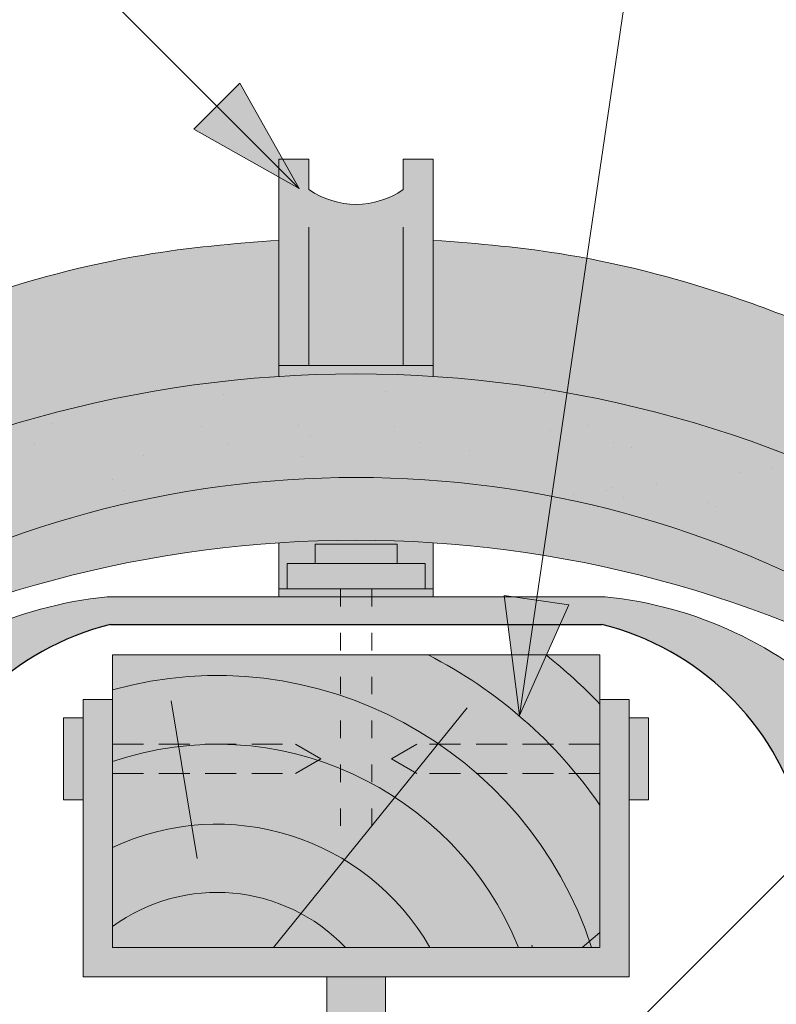
# Paper-space layout 'Elrendezés1' of a CAD drawing. Units: metres. Extents: x 8 to 285, y 8 to 198.
# Drawn here: x 152 to 160, y 165 to 175 of the extents above; entities that cross this region are included whole.
import ezdxf

# ---------------------------------------------------------------- set-up
doc = ezdxf.new("R2010")
doc.units = ezdxf.units.M
doc.header["$LTSCALE"] = 0.05
doc.linetypes.add('ACAD_ISO03W100', pattern=[30, 12, -18])
doc.linetypes.add('REJTETT2', pattern=[4.7624999999999975, 3.174999999999999, -1.587499999999999])
doc.layers.get('0').update_dxf_attribs({"linetype": 'CONTINUOUS'})

psp = doc.layouts.new('Elrendezés1')

# ---------------------------------------------------------------- hatches: boundary and pattern name
at = {"linetype": 'Continuous', "lineweight": 9}
h = psp.add_hatch(color=256, dxfattribs=at)
h.paths.add_polyline_path([(154.2393195223775, 173.7560807373403), (155.084535133722, 172.9108651259959), (154.0030148079855, 173.5197760229484)])
h.paths.add_polyline_path([(154.4756247342314, 173.9923859491943), (155.0845353844445, 172.9108660617053), (155.084535133722, 172.9108651259959), (154.2393195223775, 173.7560807373403)])
at = {"linetype": 'Continuous', "lineweight": 9, "true_color": 0xc48681}
h = psp.add_hatch(color=23, dxfattribs=at)
h.dxf.hatch_style = 1
h.paths.add_polyline_path([(156.4591243611007, 173.2134424573136), (156.1511101928152, 173.2134424573136), (156.1511101928152, 172.9011118688434, -0.3138312267958081), (155.1839742827706, 172.9011118688434), (155.1839742827706, 173.2134424573136), (154.875960114485, 173.2134424573136), (154.875960114485, 171.0977512451574), (156.4591243611007, 171.0977512451574)])
edge = h.paths.add_edge_path()
edge.add_line((156.4591243611007, 171.0977512451574), (154.875960114485, 171.0977512451574))
edge.add_line((154.875960114485, 171.0977512451574), (154.875960114485, 170.9845796419685))
edge.add_ellipse((155.6675193264154, 158.7581860161183), major_axis=(-2.245e-13, 12.2520457085159), ratio=0.9989188982125085, start_angle=356.29552081895014, end_angle=363.7042644427855, ccw=False)
edge.add_line((156.4591243611007, 170.9845766688077), (156.4591243611007, 171.0977512451574))
at = {"linetype": 'Continuous', "lineweight": 9, "true_color": 0xe36466}
h = psp.add_hatch(color=13, dxfattribs=at)
h.dxf.hatch_style = 1
edge = h.paths.add_edge_path()
edge.add_ellipse((155.6675193264154, 158.7581860161183), major_axis=(-2.245e-13, 12.2520457085159), ratio=0.9989188982125085, start_angle=363.7042644427855, end_angle=419.27651507412514, ccw=False)
edge.add_line((154.875960114485, 170.9845796419685), (154.875960114485, 172.3798871349786))
edge.add_spline(control_points=[(154.875960114485, 172.3798871349786), (154.4120918981173, 172.3492498061599), (153.3451051822702, 172.2502730127875), (151.6337770302828, 171.7917809922567), (149.8927482035662, 171.0361140897649), (148.223122708019, 169.9667985486328), (146.8389092476475, 168.7311718433721), (145.7083407838585, 167.3790918534763), (145.1668982038142, 166.4634078681303), (144.9120040597888, 166.0323326364346)], knot_values=[0, 0, 0, 0, 1.392543956608568, 3.215251968611188, 5.284472859738725, 7.06416111625137, 9.140459918537385, 10.82733779394875, 12.32787047213125, 12.32787047213125, 12.32787047213125, 12.32787047213125], degree=3, periodic=0)
edge.add_line((144.9120040598987, 166.03233263662), (143.998561915415, 164.3518002816669))
edge.add_ellipse((144.7871275663569, 164.3367951642767), major_axis=(-0.8251383870182923, -0.4537035948789113), ratio=0.6071633764527321, start_angle=213.839834429109, end_angle=330.1056246213229, ccw=False)
edge = h.paths.add_edge_path()
edge.add_ellipse((155.6675193264154, 158.7581860161183), major_axis=(-2.245e-13, 12.2520457085159), ratio=0.9989188982125085, start_angle=419.27651507412514, end_angle=421.4740035908906, ccw=False)
edge.add_line((145.1435528993347, 165.0126958587322), (145.1368215144879, 165.0126958587322))
edge.add_ellipse((144.7871275663569, 164.3367951642767), major_axis=(-0.8251383870182923, -0.4537035948789113), ratio=0.6071633764527321, start_angle=213.839834429109, end_angle=330.1056246213229)
edge.add_line((143.9985619154151, 164.3518002816671), (143.1179429517055, 162.6210607173494))
edge.add_line((143.1179429517055, 162.6210607173494), (144.0700005004426, 162.6210607173494))
edge.add_line((144.0700005004426, 162.6210607173494), (144.3526914526043, 163.1106958093335))
edge.add_line((144.3526914526043, 163.1106958093335), (144.1017373792144, 163.1106958093335))
edge.add_line((144.1017373792144, 163.1106958093335), (144.91185244797, 164.6043569570412))
h = psp.add_hatch(color=13, dxfattribs=at)
h.dxf.hatch_style = 1
edge = h.paths.add_edge_path()
edge.add_ellipse((155.6675651491703, 158.7581860161183), major_axis=(2.245e-13, 12.2520457085159), ratio=0.9989188982125085, start_angle=-59.27651507412514, end_angle=-3.704264442785493)
edge.add_line((156.4591243611007, 170.9845796419685), (156.4591243611007, 172.3798871349786))
edge.add_spline(control_points=[(156.4591243611007, 172.3798871349786), (156.9229925774684, 172.3492498061599), (157.9899792933155, 172.2502730127875), (159.7013074453029, 171.7917809922567), (161.4423362720195, 171.0361140897649), (163.1119617675667, 169.9667985486328), (164.4961752279382, 168.7311718433721), (165.6267436917272, 167.3790918534763), (166.1681862717714, 166.4634078681303), (166.4230804157969, 166.0323326364346)], knot_values=[0, 0, 0, 0, 1.392543956608568, 3.215251968611188, 5.284472859738725, 7.06416111625137, 9.140459918537385, 10.82733779394875, 12.32787047213125, 12.32787047213125, 12.32787047213125, 12.32787047213125], degree=3, periodic=0)
edge.add_line((166.4230804156869, 166.03233263662), (167.3365225601707, 164.3518002816669))
edge.add_ellipse((166.5479569092288, 164.3367951642767), major_axis=(0.8251383870182923, -0.4537035948789113), ratio=0.6071633764527321, start_angle=29.89437537867712, end_angle=146.160165570891)
edge = h.paths.add_edge_path()
edge.add_ellipse((155.6675651491703, 158.7581860161183), major_axis=(2.245e-13, 12.2520457085159), ratio=0.9989188982125085, start_angle=-61.4740035908906, end_angle=-59.27651507412514)
edge.add_line((166.191531576251, 165.0126958587322), (166.1982629610978, 165.0126958587322))
edge.add_ellipse((166.5479569092288, 164.3367951642767), major_axis=(0.8251383870182923, -0.4537035948789113), ratio=0.6071633764527321, start_angle=29.894375378677125, end_angle=146.160165570891, ccw=False)
edge.add_line((167.3365225601706, 164.3518002816671), (168.2171415238802, 162.6210607173494))
edge.add_line((168.2171415238802, 162.6210607173494), (167.2650839751431, 162.6210607173494))
edge.add_line((167.2650839751431, 162.6210607173494), (166.9823930229814, 163.1106958093335))
edge.add_line((166.9823930229814, 163.1106958093335), (167.2333470963713, 163.1106958093335))
edge.add_line((167.2333470963713, 163.1106958093335), (166.4232320276157, 164.6043569570412))
at = {"linetype": 'Continuous', "lineweight": 9, "true_color": 0x96363a}
h = psp.add_hatch(color=17, dxfattribs=at)
h.dxf.hatch_style = 1
edge = h.paths.add_edge_path()
edge.add_ellipse((155.6675193264154, 159.4093839560292), major_axis=(1e-16, -10.5388726724728), ratio=0.9989188982125085, start_angle=169.0202426842468, end_angle=240.1153103405126, ccw=False)
edge.add_line((157.6746970744119, 169.7549312853502), (157.8309952397279, 170.8172846188269))
edge.add_ellipse((155.6675193264154, 158.7581860161183), major_axis=(-2.245e-13, 12.2520457085159), ratio=0.9989188982125085, start_angle=349.8289894532602, end_angle=356.2955208189501)
edge.add_ellipse((155.6675193264154, 158.7581860161183), major_axis=(-2.245e-13, 12.2520457085159), ratio=0.9989188982125085, start_angle=356.2955208189501, end_angle=363.7042644427855)
edge.add_ellipse((155.6675193264154, 158.7581860161183), major_axis=(-2.245e-13, 12.2520457085159), ratio=0.9989188982125085, start_angle=363.7042644427855, end_angle=419.2765150741251)
edge.add_ellipse((155.6675193264154, 158.7581860161183), major_axis=(-2.245e-13, 12.2520457085159), ratio=0.9989188982125085, start_angle=419.2765150741251, end_angle=421.4740035908906)
edge.add_line((144.9118524479693, 164.6043569570401), (144.1017373792144, 163.1106958093335))
edge.add_line((144.1017373792144, 163.1106958093335), (145.6163290612938, 163.1106958093335))
edge.add_line((145.6163290612938, 163.1106958093335), (145.7857098435181, 163.4323251682813))
edge.add_ellipse((150.2086818091977, 161.0979955698745), major_axis=(-3.47e-14, 5.005411359167528), ratio=0.9989188982125087, start_angle=57.52403920729688, end_angle=62.17607298910508, ccw=False)
edge.add_line((145.9892831435215, 163.7835608449558), (146.420516196934, 164.4625556179177))
edge.add_ellipse((142.2011175312591, 167.148120893001), major_axis=(3.33e-14, -5.005411359167528), ratio=0.9989188982125087, start_angle=57.52403920729703, end_angle=60.1153103405124)
edge = h.paths.add_edge_path()
edge.add_ellipse((155.6675193264154, 158.7581860161183), major_axis=(-2.245e-13, 12.2520457085159), ratio=0.9989188982125085, start_angle=324.033962786521, end_angle=349.8289894532602)
edge.add_line((157.8309952397279, 170.8172846188269), (157.6746970744119, 169.7549312853502))
edge.add_ellipse((155.6675193264154, 159.4093839560292), major_axis=(1e-16, -10.5388726724728), ratio=0.9989188982125085, start_angle=142.9806580609667, end_angle=169.0202426842468, ccw=False)
edge.add_line((162.0103228569188, 167.8206592078258), (162.8605281681972, 168.6708645191042))
edge = h.paths.add_edge_path()
edge.add_ellipse((155.6675193264154, 158.7581860161183), major_axis=(-2.245e-13, 12.2520457085159), ratio=0.9989188982125085, start_angle=305.1424440744276, end_angle=324.033962786521)
edge.add_line((162.8605281681972, 168.6708645191042), (162.0103228569188, 167.8206592078258))
edge.add_ellipse((155.6675193264154, 159.4093839560292), major_axis=(1e-16, -10.5388726724728), ratio=0.9989188982125085, start_angle=120.94989101534401, end_angle=142.9806580609667, ccw=False)
edge.add_line((164.698650009886, 164.8250904851103), (165.6790589648049, 165.8054994400292))
edge = h.paths.add_edge_path()
edge.add_ellipse((155.6675193264154, 158.7581860161183), major_axis=(-2.245e-13, 12.2520457085159), ratio=0.9989188982125085, start_angle=298.5259964091079, end_angle=305.1424440744276)
edge.add_line((165.6790589648049, 165.8054994400292), (164.698650009886, 164.8250904851103))
edge.add_ellipse((155.6675193264154, 159.4093839560292), major_axis=(1e-16, -10.5388726724728), ratio=0.9989188982125085, start_angle=119.8846896594878, end_angle=120.94989101534401, ccw=False)
edge.add_ellipse((169.1339382566373, 167.148120893001), major_axis=(-3.33e-14, -5.005411359167528), ratio=0.9989188982125087, start_angle=299.8846896594876, end_angle=302.475960792703)
edge.add_line((164.9145395909622, 164.4625556179179), (165.345772644375, 163.7835608449556))
edge.add_ellipse((161.1263739786986, 161.0979955698745), major_axis=(3.47e-14, 5.005411359167528), ratio=0.9989188982125087, start_angle=297.82392701089486, end_angle=302.47596079270306, ccw=False)
edge.add_line((165.5493459443782, 163.4323251682815), (165.7187267266025, 163.1106958093335))
edge.add_line((165.7187267266025, 163.1106958093335), (167.2333184086819, 163.1106958093335))
edge.add_line((167.2333184086819, 163.1106958093335), (166.4236974197462, 164.6034459903661))
at = {"linetype": 'Continuous', "lineweight": 9}
h = psp.add_hatch(dxfattribs=at)
h.set_pattern_fill('AR-SAND', color=256, scale=0.025, style=0)
h.set_pattern_definition([(37.5, (29.78531256583364, 4.62e-14), (-0.0400007823996012, 1.223533093323355), [0, -0.9652000000000001, 0, -1.0795, 0, -1.031875]), (7.499999999999999, (29.78531256583364, 4.62e-14), (1.123808207845006, 1.792062751420885), [0, -0.5207, 0, -0.86995, 0, -0.333375]), (327.5, (29.00426256583364, 4.62e-14), (1.977480925603645, 0.0035929616963644), [0, -0.3175, 0, -1.143, 0, -1.49225]), (317.5, (29.00426256583364, 4.62e-14), (1.908891131180743, 0.5573233081430408), [0, -0.15875, 0, -0.7493, 0, -0.8572500000000001])])
edge = h.paths.add_edge_path()
edge.add_ellipse((155.6675193264154, 159.4093839560292), major_axis=(1e-16, -10.5388726724728), ratio=0.9989188982125085, start_angle=169.0202426842468, end_angle=240.1153103405126, ccw=False)
edge.add_line((157.6746970744119, 169.7549312853502), (157.8309952397279, 170.8172846188269))
edge.add_ellipse((155.6675193264154, 158.7581860161183), major_axis=(-2.245e-13, 12.2520457085159), ratio=0.9989188982125085, start_angle=349.8289894532602, end_angle=356.2955208189501)
edge.add_ellipse((155.6675193264154, 158.7581860161183), major_axis=(-2.245e-13, 12.2520457085159), ratio=0.9989188982125085, start_angle=356.2955208189501, end_angle=363.7042644427855)
edge.add_ellipse((155.6675193264154, 158.7581860161183), major_axis=(-2.245e-13, 12.2520457085159), ratio=0.9989188982125085, start_angle=363.7042644427855, end_angle=419.2765150741251)
edge.add_ellipse((155.6675193264154, 158.7581860161183), major_axis=(-2.245e-13, 12.2520457085159), ratio=0.9989188982125085, start_angle=419.2765150741251, end_angle=421.4740035908906)
edge.add_line((144.9118524479693, 164.6043569570401), (144.1017373792144, 163.1106958093335))
edge.add_line((144.1017373792144, 163.1106958093335), (145.6163290612938, 163.1106958093335))
edge.add_line((145.6163290612938, 163.1106958093335), (145.7857098435181, 163.4323251682813))
edge.add_ellipse((150.2086818091977, 161.0979955698745), major_axis=(-3.47e-14, 5.005411359167528), ratio=0.9989188982125087, start_angle=57.52403920729688, end_angle=62.17607298910508, ccw=False)
edge.add_line((145.9892831435215, 163.7835608449558), (146.420516196934, 164.4625556179177))
edge.add_ellipse((142.2011175312591, 167.148120893001), major_axis=(3.33e-14, -5.005411359167528), ratio=0.9989188982125087, start_angle=57.52403920729703, end_angle=60.1153103405124)
edge = h.paths.add_edge_path()
edge.add_ellipse((155.6675193264154, 158.7581860161183), major_axis=(-2.245e-13, 12.2520457085159), ratio=0.9989188982125085, start_angle=324.033962786521, end_angle=349.8289894532602)
edge.add_line((157.8309952397279, 170.8172846188269), (157.6746970744119, 169.7549312853502))
edge.add_ellipse((155.6675193264154, 159.4093839560292), major_axis=(1e-16, -10.5388726724728), ratio=0.9989188982125085, start_angle=142.9806580609667, end_angle=169.0202426842468, ccw=False)
edge.add_line((162.0103228569188, 167.8206592078258), (162.8605281681972, 168.6708645191042))
edge = h.paths.add_edge_path()
edge.add_ellipse((155.6675193264154, 158.7581860161183), major_axis=(-2.245e-13, 12.2520457085159), ratio=0.9989188982125085, start_angle=305.1424440744276, end_angle=324.033962786521)
edge.add_line((162.8605281681972, 168.6708645191042), (162.0103228569188, 167.8206592078258))
edge.add_ellipse((155.6675193264154, 159.4093839560292), major_axis=(1e-16, -10.5388726724728), ratio=0.9989188982125085, start_angle=120.94989101534401, end_angle=142.9806580609667, ccw=False)
edge.add_line((164.698650009886, 164.8250904851103), (165.6790589648049, 165.8054994400292))
edge = h.paths.add_edge_path()
edge.add_ellipse((155.6675193264154, 158.7581860161183), major_axis=(-2.245e-13, 12.2520457085159), ratio=0.9989188982125085, start_angle=298.5259964091079, end_angle=305.1424440744276)
edge.add_line((165.6790589648049, 165.8054994400292), (164.698650009886, 164.8250904851103))
edge.add_ellipse((155.6675193264154, 159.4093839560292), major_axis=(1e-16, -10.5388726724728), ratio=0.9989188982125085, start_angle=119.8846896594878, end_angle=120.94989101534401, ccw=False)
edge.add_ellipse((169.1339382566373, 167.148120893001), major_axis=(-3.33e-14, -5.005411359167528), ratio=0.9989188982125087, start_angle=299.8846896594876, end_angle=302.475960792703)
edge.add_line((164.9145395909622, 164.4625556179179), (165.345772644375, 163.7835608449556))
edge.add_ellipse((161.1263739786986, 161.0979955698745), major_axis=(3.47e-14, 5.005411359167528), ratio=0.9989188982125087, start_angle=297.82392701089486, end_angle=302.47596079270306, ccw=False)
edge.add_line((165.5493459443782, 163.4323251682815), (165.7187267266025, 163.1106958093335))
edge.add_line((165.7187267266025, 163.1106958093335), (167.2333184086819, 163.1106958093335))
edge.add_line((167.2333184086819, 163.1106958093335), (166.4236974197462, 164.6034459903661))
at = {"linetype": 'Continuous', "lineweight": 9, "true_color": 0xe36466}
h = psp.add_hatch(color=13, dxfattribs=at)
h.dxf.hatch_style = 1
edge = h.paths.add_edge_path()
edge.add_ellipse((155.6675193264154, 159.4093839560292), major_axis=(1e-16, -10.5388726724728), ratio=0.9989188982125085, start_angle=169.0202426842468, end_angle=240.1153103405125)
edge.add_ellipse((142.2011175312591, 167.148120893001), major_axis=(3.33e-14, -5.005411359167528), ratio=0.9989188982125087, start_angle=57.524039207296994, end_angle=60.115310340512394, ccw=False)
edge.add_line((146.420516196934, 164.4625556179176), (145.9892831435215, 163.7835608449557))
edge.add_ellipse((150.2086818091977, 161.0979955698745), major_axis=(-3.47e-14, 5.005411359167528), ratio=0.9989188982125087, start_angle=57.52403920729691, end_angle=62.17607298910515)
edge.add_line((145.7857098435181, 163.4323251682814), (145.6163290612938, 163.1106958093335))
edge.add_line((145.6163290612938, 163.1106958093335), (145.8338951631278, 163.2155819085492))
edge.add_spline(control_points=[(145.8285479540167, 163.2128041556106), (145.840409547865, 163.2175694261826), (145.8506773237002, 163.2246507781354), (145.8576003663421, 163.2310331269931)], knot_values=[0.00037918327788, 0.00037918327788, 0.00037918327788, 0.00037918327788, 0.0007651192813195, 0.0007651192813195, 0.0007651192813195, 0.0007651192813195], degree=3, periodic=0)
edge.add_ellipse((145.790900429515, 163.3042128990259), major_axis=(-0.0595602023918837, 0.0791325160212484), ratio=0.9710713480021574, start_angle=185.3802442183115, end_angle=203.191890580518)
edge.add_line((145.8764109374576, 163.2551599770453), (146.4204899038991, 164.1187654376115))
edge.add_spline(control_points=[(146.4204899038991, 164.1187654376115), (146.4998084505171, 164.2531354649609), (146.6676885968692, 164.5375337654671), (146.9309011598745, 164.9515541555831), (147.2228195200102, 165.362061203595), (147.5438341620876, 165.7728636414181), (147.8989797137023, 166.1792053669989), (148.153914774317, 166.4477109641613), (148.2767611249621, 166.5770965914645)], knot_values=[0, 0, 0, 0, 0.468097647865537, 0.9907430857156727, 1.471233602134554, 1.978691464223653, 2.554183316337208, 3.089407514336697, 3.089407514336697, 3.089407514336697, 3.089407514336697], degree=3, periodic=0)
edge.add_arc((155.7296967077452, 158.7813539436601), 10.78516815964913, 124.4891537021135, 133.7121447643456, ccw=False)
edge.add_arc((155.6675257518041, 157.3071810652218), 11.99778485181923, 80.79979366177349, 120.2542074543062, ccw=False)
edge.add_line((157.5857884951628, 169.1506226848687), (157.6746970744119, 169.7549312853502))
edge = h.paths.add_edge_path()
edge.add_ellipse((155.6675193264154, 159.4093839560292), major_axis=(1e-16, -10.5388726724728), ratio=0.9989188982125085, start_angle=142.9806580609667, end_angle=169.0202426842468)
edge.add_line((157.6746970744119, 169.7549312853502), (157.5857884951628, 169.1506226848687))
edge.add_arc((155.6675257518041, 157.3071810652218), 11.99778485181923, 59.745719591032525, 80.79979366177349, ccw=False)
edge.add_arc((155.6053567881524, 158.7813539436603), 10.78516815964901, 54.94570604361297, 55.51077408589828, ccw=False)
edge.add_line((161.7998441559199, 167.6101805068269), (162.0103228569188, 167.8206592078258))
edge = h.paths.add_edge_path()
edge.add_ellipse((155.6675193264154, 159.4093839560292), major_axis=(1e-16, -10.5388726724728), ratio=0.9989188982125085, start_angle=120.949891015344, end_angle=142.9806580609667)
edge.add_line((162.0103228569188, 167.8206592078258), (161.7998441559199, 167.6101805068269))
edge.add_arc((155.6053567881525, 158.7813539436602), 10.78516815964901, 46.28767998094429, 54.94570604361411, ccw=False)
edge.add_spline(control_points=[(163.0582946629342, 166.5770965914645), (163.1811410135794, 166.4477109641613), (163.4360760741941, 166.1792053669989), (163.7912216258087, 165.7728636414182), (164.1122362678863, 165.362061203595), (164.3648224203814, 165.0068646487043), (164.5102029297891, 164.783414983349), (164.5670621808701, 164.6935026560944)], knot_values=[0.6716305452747249, 0.6716305452747249, 0.6716305452747249, 0.6716305452747249, 1.206854743274214, 1.782346595387768, 2.289804457476867, 2.770294973895749, 3.089407514336697, 3.089407514336697, 3.089407514336697, 3.089407514336697], degree=3, periodic=0)
edge.add_line((164.5670621808701, 164.6935026560944), (164.698650009886, 164.8250904851103))
edge = h.paths.add_edge_path()
edge.add_ellipse((169.1339382566373, 167.148120893001), major_axis=(-3.33e-14, -5.005411359167528), ratio=0.9989188982125087, start_angle=299.8846896594876, end_angle=302.47596079270295, ccw=False)
edge.add_ellipse((155.6675193264154, 159.4093839560292), major_axis=(1e-16, -10.5388726724728), ratio=0.9989188982125085, start_angle=119.8846896594877, end_angle=120.949891015344)
edge.add_line((164.698650009886, 164.8250904851103), (164.5670621808702, 164.6935026560945))
edge.add_spline(control_points=[(164.5670621808702, 164.6935026560945), (164.5845905743915, 164.6657847627952), (164.6020086833723, 164.6379969152611), (164.6193251619095, 164.6101462725523)], knot_values=[0.5732555213322038, 0.5732555213322038, 0.5732555213322038, 0.5732555213322038, 0.6716305452747249, 0.6716305452747249, 0.6716305452747249, 0.6716305452747249], degree=3, periodic=0)
edge.add_spline(control_points=[(164.6193251619095, 164.6101462725523), (164.6378355925648, 164.5803753587109), (164.7381099238501, 164.4176916434226), (164.8352473373793, 164.2531354649609), (164.9145658839972, 164.1187654376115)], knot_values=[0, 0, 0, 0, 0.1051578734666667, 0.5732555213322037, 0.5732555213322037, 0.5732555213322037, 0.5732555213322037], degree=3, periodic=0)
edge.add_line((164.9145658839972, 164.1187654376114), (165.4586448504388, 163.2551599770453))
edge.add_ellipse((165.5441553583813, 163.3042128990259), major_axis=(0.0595602023918837, 0.0791325160212484), ratio=0.9710713480021572, start_angle=156.808109419482, end_angle=174.6197557816885)
edge.add_spline(control_points=[(165.4774554215543, 163.2310331269931), (165.4791861822148, 163.2294375397786), (165.4811259886998, 163.2277982648708), (165.4832474829597, 163.2261624129644)], knot_values=[0.0006686352804596, 0.0006686352804596, 0.0006686352804596, 0.0006686352804596, 0.0007651192813195, 0.0007651192813195, 0.0007651192813195, 0.0007651192813195], degree=3, periodic=0)
edge.add_spline(control_points=[(165.4832474829597, 163.2261624129644), (165.4874904714796, 163.2228907091517), (165.4924602110991, 163.2196326973449), (165.4979378374205, 163.2167652631036)], knot_values=[0.0004756672787399, 0.0004756672787399, 0.0004756672787399, 0.0004756672787399, 0.0006686352804596, 0.0006686352804596, 0.0006686352804596, 0.0006686352804596], degree=3, periodic=0)
edge.add_spline(control_points=[(165.4979378374205, 163.2167652631036), (165.5006766505813, 163.2153315459829), (165.5035424354176, 163.2139954732537), (165.5065078338797, 163.2128041556106)], knot_values=[0.00037918327788, 0.00037918327788, 0.00037918327788, 0.00037918327788, 0.0004756672787399, 0.0004756672787399, 0.0004756672787399, 0.0004756672787399], degree=3, periodic=0)
edge.add_spline(control_points=[(165.5065078338797, 163.2128041556106), (165.5068612022336, 163.2126621935911), (165.5072156973274, 163.212522299995), (165.5075712663486, 163.2123844764144)], knot_values=[0.0003676858710381, 0.0003676858710381, 0.0003676858710381, 0.0003676858710381, 0.00037918327788, 0.00037918327788, 0.00037918327788, 0.00037918327788], degree=3, periodic=0)
edge.add_spline(control_points=[(165.5075712663486, 163.2123844764144), (165.5079268353698, 163.2122466528339), (165.5082834783185, 163.2121108992689), (165.5086411423823, 163.2119772173114)], knot_values=[0.0003561884641963, 0.0003561884641963, 0.0003561884641963, 0.0003561884641963, 0.0003676858710381, 0.0003676858710381, 0.0003676858710381, 0.0003676858710381], degree=3, periodic=0)
edge.add_line((165.50862608111, 163.2119828984649), (165.7187267266025, 163.1106958093335))
edge.add_line((165.7187267266025, 163.1106958093335), (165.5493459443783, 163.4323251682814))
edge.add_ellipse((161.1263739786986, 161.0979955698745), major_axis=(3.47e-14, 5.005411359167528), ratio=0.9989188982125087, start_angle=297.8239270108949, end_angle=302.4759607927031)
edge.add_line((165.3457726443749, 163.7835608449557), (164.9145395909627, 164.4625556179172))
at = {"linetype": 'Continuous', "lineweight": 9, "true_color": 0xc48681}
h = psp.add_hatch(color=23, dxfattribs=at)
h.dxf.hatch_style = 1
h.paths.add_polyline_path([(155.5081925848629, 168.8045434983375), (154.875960114485, 168.8045434983375), (154.875960114485, 168.7234458823412), (155.5081925848629, 168.7234458823412)])
h.paths.add_polyline_path([(155.8268918907227, 168.8045434983375), (155.5081925848629, 168.8045434983375), (155.5081925848629, 168.7234458823412), (155.8268918907227, 168.7234458823412)])
h.paths.add_polyline_path([(156.4591243611007, 168.8045434983375), (155.8268918907227, 168.8045434983375), (155.8268918907227, 168.7234458823412), (156.4591243611007, 168.7234458823412)])
h.paths.add_polyline_path([(155.2470011296543, 169.2643558666793), (156.0880833459314, 169.2643558666793), (156.0880833459314, 169.0643647145057), (156.3766262356111, 169.0643647145057), (156.3766262356111, 168.8045434983375), (156.4591243611007, 168.8045434983375), (156.4591243611007, 169.2788230993081, 0.0330246564123857), (154.875960114485, 169.2788252794623), (154.875960114485, 168.8045434983375), (154.9584582399745, 168.8045434983375), (154.9584582399745, 169.0643647145057), (155.2470011296542, 169.0643647145057)])
at = {"linetype": 'Continuous', "lineweight": 9, "true_color": 0x9ea9ad}
h = psp.add_hatch(color=253, dxfattribs=at)
h.paths.add_polyline_path([(156.0880833459314, 169.2643558666793), (155.2470011296543, 169.2643558666793), (155.2470011296542, 169.0643647145057), (156.0880833459314, 169.0643647145057)])
h.paths.add_polyline_path([(156.3766262356111, 169.0643647145057), (154.9584582399745, 169.0643647145057), (154.9584582399745, 168.8045434983375), (156.3766262356111, 168.8045434983375)])
at = {"linetype": 'Continuous', "lineweight": 9, "true_color": 0xff6526}
h = psp.add_hatch(color=30, dxfattribs=at)
h.dxf.hatch_style = 1
h.paths.add_polyline_path([(145.139660758318, 161.7093517151088, 0.0036643990221299), (145.1004873683397, 161.7250182051659, 0.2237397238776595), (144.6780402083744, 161.6929010504172), (144.6625288055103, 161.6837241119023, 0.2416473314107267), (144.4274824995235, 161.2953373485313)])
h.paths.add_polyline_path([(166.6725556700757, 161.6837241119007), (166.6570442672109, 161.692901050416, 0.2237397238758607), (166.2345971072487, 161.7250182051656, 0.0036643990218879), (166.1954237172731, 161.7093517151097), (166.9076019760617, 161.295337348536, 0.2416473314071958)])
edge = h.paths.add_edge_path(flags=16)
edge.add_ellipse((161.5555920939365, 164.1084429790938), major_axis=(-0.010845529265188, 0.3853475388234761), ratio=0.5499922852565825, start_angle=0, end_angle=360)
edge = h.paths.add_edge_path(flags=16)
edge.add_ellipse((160.9785323142291, 163.350512135691), major_axis=(-0.010845529265188, 0.3853475388234761), ratio=0.5499922852565825, start_angle=0, end_angle=360)
edge = h.paths.add_edge_path(flags=16)
edge.add_ellipse((160.8861709064533, 164.4580401289914), major_axis=(-0.010845529265188, 0.3853475388234761), ratio=0.5499922852565825, start_angle=0, end_angle=360)
edge = h.paths.add_edge_path(flags=16)
edge.add_ellipse((161.4632306861607, 165.2159709723941), major_axis=(-0.010845529265188, 0.3853475388234761), ratio=0.5499922852565825, start_angle=0, end_angle=360)
edge = h.paths.add_edge_path(flags=16)
edge.add_ellipse((162.1326518736439, 164.8663738224965), major_axis=(-0.010845529265188, 0.3853475388234761), ratio=0.5499922852565825, start_angle=0, end_angle=360)
edge = h.paths.add_edge_path()
edge.add_ellipse((162.0402904658681, 165.9739018157968), major_axis=(-0.010845529265188, 0.3853475388234761), ratio=0.5499922852565825, start_angle=23.090377775619288, end_angle=219.6624725045535, ccw=False)
edge.add_arc((156.7884674983035, 162.6937523348781), 6.242665474434099, 35.00457806510662, 44.38378255824258)
edge.add_line((161.2499175350348, 167.0602538859417), (160.5591794986502, 166.3695158495572))
edge.add_arc((158.4210203848832, 165.9402888249493), 2.180816414657274, 2.888034846948301, 11.351028756554513, ccw=False)
edge.add_arc((155.2516862058709, 165.423441707153), 5.383982401619292, 6.684709774135295, 10.05371959124467)
edge.add_line((160.5529949221143, 166.3633312730213), (160.2626007752352, 166.0729371261422))
edge.add_arc((97.08950421472451, 161.7285053483013), 63.3223042577884, 0.9102239938417256, 3.9340529784623186, ccw=False)
edge.add_arc((162.719271244957, 162.758663111739), 2.315580018171845, 180.59970336372, 238.6315393601579)
edge.add_line((161.5139199111617, 160.7815341370197), (163.7266522739754, 159.488677915816))
edge.add_arc((163.8993797478551, 160.1560755170207), 0.6893869293267928, 255.4898037368096, 335.2972185151941)
edge.add_arc((167.283826853615, 159.0446550494725), 2.878407494962575, 111.5875677603521, 163.3794267019699, ccw=False)
edge.add_arc((166.4117304207945, 161.2605595017454), 0.4970896276835063, 60.429097546272715, 112.089815185639, ccw=False)
edge.add_line((166.6570442672109, 161.692901050416), (163.607277324463, 163.4972203607635))
edge.add_arc((164.7136218476626, 165.2989946774074), 2.114329419019426, 208.9924424140895, 238.4488027355531, ccw=False)
edge.add_line((162.8642524778832, 164.2741913663995), (162.2986615719387, 165.6277996243002))
edge.add_arc((156.7884674983035, 162.6937523348781), 6.242665474434099, 28.03423951601274, 29.47964612175524)
h.paths.add_polyline_path([(155.8268918907227, 168.7234458823412), (155.5081925848629, 168.7234458823412), (155.5081925848629, 168.4410545537997), (155.8268918907227, 168.4410545537997)])
h.paths.add_polyline_path([(158.2213873305774, 168.7234458823412), (155.8268918907227, 168.7234458823412), (155.8268918907227, 168.4410545537997), (158.1866575986127, 168.4410545537997, -0.2711718461080612), (160.2360657120684, 166.4429499155962, -0.0014645859617615), (160.2626007752352, 166.0729371261422), (160.5529949221143, 166.3633312730213, 0.0077922331429904), (160.5211300991453, 166.5280808140922, -0.0186997950813731), (160.5591794986502, 166.3695158495572), (161.2499175350348, 167.0602538859417, 0.0307569994407735), (160.6805375452314, 167.5745988777943, 0.1713010931433661)])
edge = h.paths.add_edge_path()
edge.add_arc((153.8303672399974, 165.6915378927658), 2.832822713835947, 103.92952433563102, 164.6180700118598, ccw=False)
edge.add_line((153.148426876973, 168.4410545537997), (155.5081925848629, 168.4410545537997))
edge.add_line((155.5081925848629, 168.4410545537997), (155.5081925848629, 168.7234458823412))
edge.add_line((155.5081925848629, 168.7234458823412), (153.1136971450084, 168.7234458823412))
edge.add_arc((153.5115710274516, 164.6654066186195), 4.077497552695477, 95.59971546504256, 134.4816472745604)
edge.add_arc((154.5466169772822, 162.6937523348781), 6.242665474434049, 128.5694539107383, 144.9954219348932)
edge.add_ellipse((149.2947940097176, 165.9739018157968), major_axis=(0.010845529265188, 0.3853475388234761), ratio=0.5499922852565825, start_angle=140.3375274954465, end_angle=336.9096222243807, ccw=False)
edge.add_arc((154.5466169772822, 162.6937523348781), 6.242665474434049, 150.5203538782451, 151.9657604839876)
edge.add_line((149.036422903647, 165.6277996243002), (148.4708319977024, 164.2741913663992))
edge.add_arc((146.6214626279319, 165.2989946774012), 2.114329419008786, 301.55119726435214, 331.00755758593317, ccw=False)
edge.add_line((147.7278071511229, 163.4972203607646), (144.6625288055103, 161.6837241119023))
edge.add_arc((144.9233540547911, 161.2605595017468), 0.4970896276834885, 67.91018481463169, 121.64836394210141, ccw=False)
edge.add_arc((144.0512576219653, 159.0446550494695), 2.878407494968728, 16.620573298053273, 68.41243223962789, ccw=False)
edge.add_arc((147.4357047277306, 160.1560755170207), 0.6893869293268065, 204.7027814848239, 284.5101962631904)
edge.add_line((147.6084322016103, 159.488677915816), (149.821164564424, 160.7815341370197))
edge.add_arc((148.6158132306286, 162.7586631117389), 2.315580018171839, 301.3684606398462, 358.8011644376489)
edge.add_arc((214.2455802608612, 161.728505348301), 63.32230425778849, 175.7302888841616, 179.1116850672911, ccw=False)
edge = h.paths.add_edge_path(flags=16)
edge.add_ellipse((149.871853789425, 165.2159709723941), major_axis=(0.010845529265188, 0.3853475388234761), ratio=0.5499922852565825, start_angle=0, end_angle=360, ccw=False)
edge = h.paths.add_edge_path(flags=16)
edge.add_ellipse((150.4489135691324, 164.4580401289914), major_axis=(0.010845529265188, 0.3853475388234761), ratio=0.5499922852565825, start_angle=0, end_angle=360, ccw=False)
edge = h.paths.add_edge_path(flags=16)
edge.add_ellipse((149.7794923816492, 164.1084429790938), major_axis=(0.010845529265188, 0.3853475388234761), ratio=0.5499922852565825, start_angle=0, end_angle=360, ccw=False)
edge = h.paths.add_edge_path(flags=16)
edge.add_ellipse((149.2024326019418, 164.8663738224965), major_axis=(0.010845529265188, 0.3853475388234761), ratio=0.5499922852565825, start_angle=0, end_angle=360, ccw=False)
edge = h.paths.add_edge_path(flags=16)
edge.add_ellipse((150.3565521613566, 163.350512135691), major_axis=(0.010845529265188, 0.3853475388234761), ratio=0.5499922852565825, start_angle=0, end_angle=360, ccw=False)
at = {"linetype": 'Continuous', "lineweight": 9}
h = psp.add_hatch(color=256, dxfattribs=at)
h.paths.add_polyline_path([(157.5180942299735, 168.6905046415728), (157.3441070428739, 167.5079196264275), (157.848720416354, 168.6418614409461)])
h.paths.add_polyline_path([(157.1874673475681, 168.7391479446017), (157.3441062833768, 167.5079202277411), (157.3441070428739, 167.5079196264276), (157.5180942299735, 168.6905046415728)])
at = {"linetype": 'Continuous', "lineweight": 9, "true_color": 0xc29544}
h = psp.add_hatch(color=33, dxfattribs=at)
h.dxf.hatch_style = 1
h.paths.add_polyline_path([(153.1675422377928, 168.1279892721383), (153.1675422377928, 165.1279892721383), (157.9873572118883, 165.1279892721383), (158.1675422377928, 165.1279892721383), (158.1675422377928, 168.1279892721383), (157.3791342966079, 168.1279892721383), (157.2720512075492, 168.1279892721383), (157.2414376186835, 168.1279892721383)])
at = {"linetype": 'Continuous', "lineweight": 9, "true_color": 0x9ea9ad}
h = psp.add_hatch(color=253, dxfattribs=at)
h.paths.add_polyline_path([(158.4675422377929, 167.6707545499963), (158.1675422377928, 167.6707545499963), (158.1675422377928, 165.1279892721383), (153.1675422377928, 165.1279892721383), (153.1675422377928, 167.6707545499963), (152.8675422377928, 167.6707545499963), (152.8675422377928, 164.8279892721383), (158.4675422377929, 164.8279892721383)])
h.paths.add_polyline_path([(155.9675422377928, 164.8279892721383), (155.3675422377929, 164.8279892721383), (155.3675422377929, 159.3473165132903), (155.6675422377927, 159.3473165132903), (155.9675422377928, 159.1372542518273)])
h.paths.add_polyline_path([(155.6675422377927, 159.3473165132903), (155.3675422377929, 159.3473165132903), (155.3675422377929, 159.1372542518275)], flags=17)
h.paths.add_polyline_path([(152.8675422377929, 167.4819777673848), (152.6675510856192, 167.4819777673848), (152.6675510856192, 166.6408955511078), (152.8675422377928, 166.6408955511077)])
psp.add_hatch(color=253, dxfattribs=at).paths.add_polyline_path([(158.6675333899665, 167.4819777673848), (158.4675422377929, 167.4819777673848), (158.4675422377929, 166.6408955511076), (158.6675333899665, 166.6408955511078)])

# ---------------------------------------------------------------- linework, layer by layer
at = {"linetype": 'Continuous', "lineweight": 9}
for p, q in [((155.084535133722, 172.9108651259959), (145.0812748982521, 182.9141253614657)), ((157.3441065117251, 167.5079184328567), (159.4630446952975, 181.9102694662019)), ((155.8161269224848, 161.6264632733918), (170.8707182877709, 176.6810546386779)), ((154.0030148079855, 173.5197760229484), (154.4756247342314, 173.9923859491942)), ((155.0845356311838, 172.9108656234578), (154.4756247342314, 173.9923859491942)), ((155.0845346362597, 172.9108646285343), (154.0030146689054, 173.5197761620286)), ((154.875960114485, 173.2134424573136), (154.875960114485, 170.9845796419685)), ((155.1839742827706, 173.2134424573136), (154.875960114485, 173.2134424573136)), ((155.1839742827706, 173.2134424573136), (155.1839742827706, 172.9011118688434)), ((156.4591243611007, 173.2134424573136), (156.1511101928152, 173.2134424573136)), ((156.1511101928152, 173.2134424573136), (156.1511101928152, 172.9011118688434)), ((156.4591243611007, 173.2134424573136), (156.4591243611007, 170.9845766688077)), ((155.1839742827705, 172.5170206133467), (155.1839742827705, 171.0977512451574)), ((156.1511101928152, 172.5170206133467), (156.1511101928152, 171.0977512451574)), ((154.875960114485, 171.0977512451574), (156.4591243611007, 171.0977512451574)), ((154.875960114485, 169.2788252794623), (154.875960114485, 168.7234458823412)), ((155.2470011296543, 169.2643558666793), (155.2470011296542, 169.0643647145057)), ((156.0880833459314, 169.2643558666793), (155.2470011296542, 169.2643558666793)), ((156.0880833459314, 169.2643558666793), (156.0880833459314, 169.0643647145057)), ((156.4591243611007, 169.2788230993081), (156.4591243611007, 168.7234458823412)), ((154.9584582399745, 169.0643647145057), (154.9584582399745, 168.8045434983375)), ((154.9584582399745, 169.0643647145057), (156.3766262356111, 169.0643647145057)), ((156.3766262356111, 169.0643647145057), (156.3766262356111, 168.8045434983375)), ((156.4591243611007, 168.8045434983375), (154.875960114485, 168.8045434983375)), ((153.1136971450085, 168.7234458823412), (158.2213873305773, 168.7234458823412)), ((157.3441063468491, 167.5079197288299), (157.1874673475681, 168.7391479446017)), ((157.848720416354, 168.6418614409461), (157.1874673475681, 168.7391479446017)), ((157.3441070428739, 167.5079196264276), (157.848720416354, 168.6418614409461)), ((152.8675422377928, 167.6707545499963), (152.8675422377928, 164.8279892721383)), ((152.8675422377928, 167.6707545499963), (153.1675422377928, 167.6707545499963)), ((158.4675422377929, 167.6707545499963), (158.1675422377928, 167.6707545499963)), ((158.4675422377929, 167.6707545499963), (158.4675422377929, 164.8279892721383)), ((152.6675510856192, 167.4819777673848), (152.6675510856192, 166.6408955511077)), ((152.6675510856192, 167.4819777673848), (152.8675422377928, 167.4819777673848)), ((158.6675333899665, 167.4819777673848), (158.4675422377929, 167.4819777673848)), ((158.6675333899665, 167.4819777673848), (158.6675333899665, 166.6408955511077)), ((152.6675510856192, 166.6408955511078), (152.8675422377928, 166.6408955511077)), ((158.6675333899665, 166.6408955511078), (158.4675422377929, 166.6408955511077)), ((158.1675422377928, 165.2813215764455), (157.9873572118884, 165.1279892721383)), ((157.469340726184, 165.1526812813974), (157.4774575865309, 165.1279892721383)), ((152.8675422377928, 164.8279892721383), (158.4675422377929, 164.8279892721383)), ((155.3675422377929, 164.8279892721383), (155.3675422377929, 159.1372542518275)), ((155.9675422377928, 164.8279892721383), (155.9675422377928, 159.1372542518273))]:
    psp.add_line(p, q, dxfattribs=at)
at = {"linetype": 'ACAD_ISO03W100', "lineweight": 9, "ltscale": 0.3}
for p, q in [((155.5081925848629, 168.8045434983375), (155.5081925848629, 166.2201861198397)), ((155.8268918907227, 168.8045434983375), (155.8268918907228, 166.2201861198397))]:
    psp.add_line(p, q, dxfattribs=at)
at = {"linetype": 'Continuous', "lineweight": 25}
psp.add_line((153.1484268769729, 168.4410545537997), (158.1866575986129, 168.4410545537997), dxfattribs=at)
at = {"linetype": 'Continuous', "lineweight": 18}
for p, q in [((153.1675422377928, 168.1279892721383), (158.1675422377928, 168.1279892721383)), ((153.1675422377928, 165.1279892721383), (153.1675422377928, 168.1279892721383)), ((158.1675422377928, 168.1279892721383), (158.1675422377928, 165.1279892721383)), ((158.1675422377928, 165.1279892721383), (153.1675422377928, 165.1279892721383))]:
    psp.add_line(p, q, dxfattribs=at)
at = {"linetype": 'Continuous', "lineweight": 5}
for p, q in [((154.0386808231309, 166.0413435821674), (153.7710286295827, 167.6588628375785)), ((154.8197512475867, 165.1279892721383), (156.8053198447068, 167.5864255976332))]:
    psp.add_line(p, q, dxfattribs=at)
at = {"linetype": 'REJTETT2', "lineweight": 9, "ltscale": 2}
for p, q in [((153.1675422377928, 167.2114366592463), (155.0466709050794, 167.2114366592463)), ((155.0466709050794, 167.2114366592463), (155.3064785262147, 167.0614366592463)), ((156.2884135705063, 167.2114366592463), (156.0286059493709, 167.0614366592463)), ((158.1675422377928, 167.2114366592463), (156.2884135705063, 167.2114366592463)), ((155.0466709050794, 166.9114366592463), (155.3064785262147, 167.0614366592463)), ((156.2884135705063, 166.9114366592463), (156.0286059493709, 167.0614366592463)), ((153.1675422377928, 166.9114366592463), (155.0466709050794, 166.9114366592463)), ((158.1675422377928, 166.9114366592463), (156.2884135705063, 166.9114366592463))]:
    psp.add_line(p, q, dxfattribs=at)
at = {"linetype": 'Continuous', "lineweight": 9}
for centre, radius, start, end in [((155.6675422377928, 173.5956592737757), 0.8463061294960476, 235.1530279215779, 304.8469720784225), ((155.6675257518041, 157.3071810652218), 11.99778485181925, 59.74563508703119, 120.2542074543089), ((153.5115710274516, 164.6654066186195), 4.077497552695477, 95.59971546504156, 134.4816472745638), ((157.8235134481341, 164.6654066186194), 4.077497552695499, 45.51835272543644, 84.40028453495518)]:
    psp.add_arc(centre, radius, start, end, dxfattribs=at)
at = {"linetype": 'Continuous', "lineweight": 25}
for centre, radius, start, end in [((153.8303672399974, 165.6915378927658), 2.832822713835949, 103.9295243356349, 164.6180700118586), ((157.5047172355883, 165.6915378927659), 2.832822713835813, 15.38192998813968, 76.07047566436509)]:
    psp.add_arc(centre, radius, start, end, dxfattribs=at)
at = {"linetype": 'Continuous', "lineweight": 5}
for radius, start, end in [(4.773653000075, 34.64191848645714, 63.02658948098708), (5.430318498743307, 43.67798425562754, 51.57717881967673), (4.042313649472984, 18.07777781536121, 105.3875878784702), (3.338314921766027, 22.07047896754188, 108.741856196543), (2.518313187401645, 29.87409957164128, 115.2093349393456), (1.818936079774402, 43.59945096781446, 126.1353412193885)]:
    psp.add_arc((154.2401590764835, 163.8736280249542), radius, start, end, dxfattribs=at)
at = {"linetype": 'Continuous', "lineweight": 18}
for centre, major_axis, start_param, end_param in [((155.6675193264154, 158.7581860161183), (-2.245e-13, 12.2520457085159), 5.209807817203059, 7.356562797156086), ((155.6675193264154, 159.4093839560292), (1e-16, -10.5388726724728), 2.091915392806051, 4.19126991437354)]:
    psp.add_ellipse(centre, major_axis=major_axis, ratio=0.9989188982125085, start_param=start_param, end_param=end_param, dxfattribs=at)
at = {"linetype": 'Continuous', "lineweight": 9}
for points, knots in [([(144.9120040597888, 166.0323326364346), (145.1668982038142, 166.4634078681303), (145.7083407838585, 167.3790918534763), (146.8389092476475, 168.7311718433721), (148.223122708019, 169.9667985486328), (149.8927482035662, 171.0361140897649), (151.6337770302828, 171.7917809922567), (153.3451051822702, 172.2502730127875), (154.4120918981173, 172.3492498061599), (154.875960114485, 172.3798871349786)], [0, 0, 0, 0, 1.500532678182496, 3.187410553593867, 5.263709355879881, 7.043397612392526, 9.112618503520064, 10.93532651552268, 12.32787047213125, 12.32787047213125, 12.32787047213125, 12.32787047213125]), ([(166.4230517281178, 166.0323326364502), (166.1681575840917, 166.4634078681455), (165.6267150040461, 167.3790918534907), (164.4961465402552, 168.7311718433849), (163.1119330798818, 169.9667985486436), (161.4423075843332, 171.0361140897733), (159.7012787576154, 171.7917809922626), (157.9899599021441, 172.2502705221062), (156.9229829427454, 172.3492480387387), (156.4591243611007, 172.3798852402143)], [0, 0, 0, 0, 1.500532678182489, 3.18741055359387, 5.26370935587988, 7.043397612392533, 9.11261850352006, 10.93532651552267, 12.32784176507706, 12.32784176507706, 12.32784176507706, 12.32784176507706])]:
    psp.add_open_spline(points, degree=3, knots=knots, dxfattribs=at)

doc.saveas('drawing.dxf')
